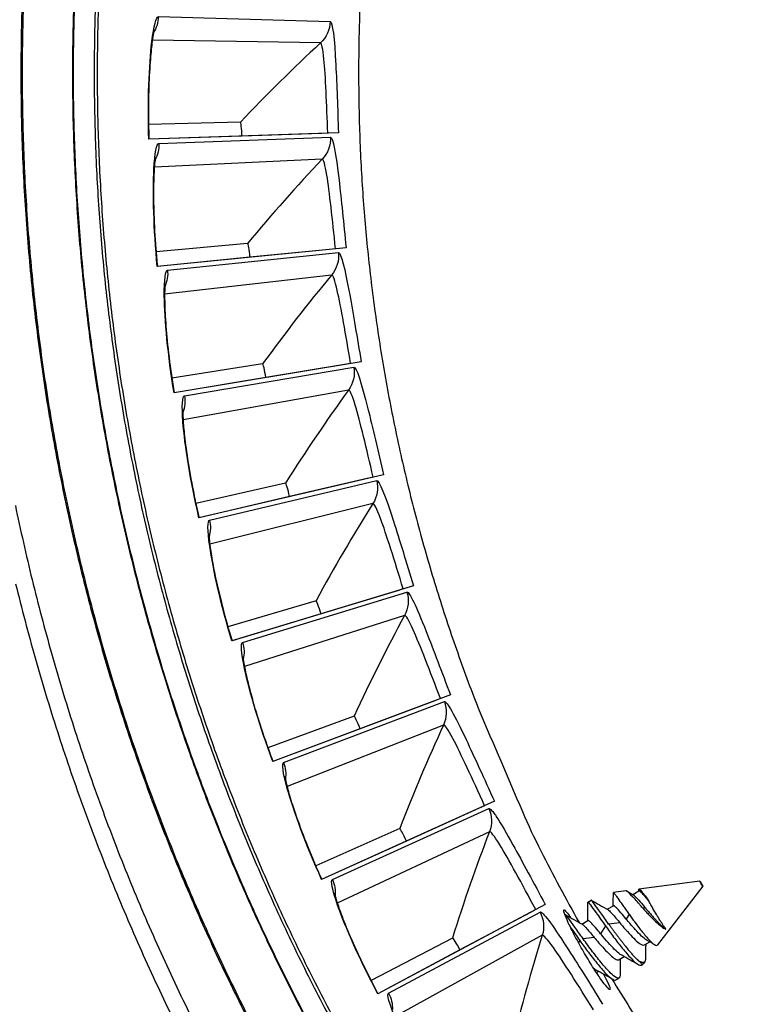
# Model space of a CAD drawing. Units: inches. Extents: x -2.8 to 67.5, y 1.4 to 44.5.
# Drawn here: x 4 to 5.1, y 9.8 to 11.4 of the extents above; entities that cross this region are included whole.
import ezdxf

# ---------------------------------------------------------------- set-up
doc = ezdxf.new("R2010")
doc.units = ezdxf.units.IN
doc.header["$LTSCALE"] = 4
doc.header["$MEASUREMENT"] = 0
doc.layers.add('Visible (ANSI)', color=7, linetype='Continuous')
doc.layers.add('Visible Narrow (ANSI)', color=7, linetype='Continuous')

msp = doc.modelspace()

# ---------------------------------------------------------------- linework, layer by layer
at = {"layer": 'Visible (ANSI)'}
for p, q in [((4.31137, 11.23568), (4.16644, 11.23188)), ((4.31137, 11.23568), (4.16644, 11.23188)), ((4.46588, 11.21872), (4.16685, 11.20862)), ((4.43938, 11.21782), (4.31364, 11.21358)), ((4.44899, 11.21815), (4.43938, 11.21782)), ((4.31364, 11.21358), (4.16702, 11.20862)), ((4.31364, 11.21358), (4.31364, 11.21358)), ((4.32263, 11.04442), (4.17825, 11.03119)), ((4.32262, 11.04442), (4.17825, 11.03119)), ((4.47792, 11.03755), (4.18018, 11.008)), ((4.45153, 11.03493), (4.32633, 11.02251)), ((4.4611, 11.03588), (4.45153, 11.03493)), ((4.32633, 11.02251), (4.18034, 11.00802)), ((4.32633, 11.02251), (4.32633, 11.02251)), ((4.50172, 10.85754), (4.20654, 10.80868)), ((4.34631, 10.85429), (4.2031, 10.83169)), ((4.34631, 10.85429), (4.2031, 10.83169)), ((4.47556, 10.85321), (4.35144, 10.83267)), ((4.48504, 10.85478), (4.47556, 10.85321)), ((4.35144, 10.83267), (4.2067, 10.80871)), ((4.35144, 10.83267), (4.35144, 10.83267)), ((4.53719, 10.67947), (4.24581, 10.6115)), ((4.51136, 10.67345), (4.38884, 10.64486)), ((4.52073, 10.67563), (4.51136, 10.67345)), ((4.38232, 10.66611), (4.24089, 10.63424)), ((4.38232, 10.66611), (4.24089, 10.63423)), ((4.38884, 10.64486), (4.24597, 10.61154)), ((4.38884, 10.64486), (4.38884, 10.64486)), ((4.58417, 10.50408), (4.29784, 10.41729)), ((4.55879, 10.49639), (4.43839, 10.4599)), ((4.568, 10.49918), (4.55879, 10.49639)), ((4.4305, 10.48067), (4.29144, 10.43966)), ((4.4305, 10.48067), (4.29144, 10.43966)), ((4.43839, 10.4599), (4.298, 10.41734)), ((4.43839, 10.4599), (4.43839, 10.4599)), ((4.64247, 10.33213), (4.3624, 10.22688)), ((4.61765, 10.3228), (4.49988, 10.27854)), ((4.62665, 10.32618), (4.61765, 10.3228)), ((4.49065, 10.29876), (4.35456, 10.24878)), ((4.49065, 10.29876), (4.35456, 10.24878)), ((4.49988, 10.27854), (4.36255, 10.22694)), ((4.49988, 10.27854), (4.49988, 10.27854)), ((4.71184, 10.16433), (4.43921, 10.04108)), ((4.68768, 10.15341), (4.57304, 10.10158)), ((4.69644, 10.15737), (4.68768, 10.15341)), ((4.56252, 10.12115), (4.42996, 10.06242)), ((4.56252, 10.12115), (4.42996, 10.06242)), ((4.57304, 10.10158), (4.43936, 10.04114)), ((4.57304, 10.10158), (4.57304, 10.10158)), ((5.03574, 10.03847), (4.9398, 10.02585)), ((4.919, 10.02311), (4.89957, 10.02056)), ((4.93022, 10.0172), (4.9399, 10.02279)), ((5.04038, 10.03042), (4.96935, 9.93783)), ((4.85938, 10.00536), (4.86441, 10.00827)), ((4.79199, 10.0014), (4.52796, 9.86066)), ((4.76859, 9.98893), (4.65757, 9.92975)), ((4.77707, 9.99345), (4.76859, 9.98893)), ((4.88995, 9.99396), (4.89964, 9.99955)), ((4.82334, 9.98455), (4.82416, 9.98502)), ((4.84968, 9.97071), (4.85938, 9.97631)), ((4.64579, 9.9486), (4.51734, 9.88136)), ((4.64579, 9.9486), (4.51734, 9.88136)), ((4.94868, 9.93782), (4.95677, 9.94249)), ((4.65756, 9.92975), (4.5281, 9.86074)), ((4.65757, 9.92975), (4.65756, 9.92975)), ((4.90842, 9.91458), (4.91649, 9.91924)), ((4.94896, 9.91124), (4.94581, 9.90714)), ((4.87282, 9.89402), (4.87622, 9.89598)), ((4.94364, 9.90586), (4.94571, 9.90705)), ((4.90338, 9.88261), (4.90842, 9.88552))]:
    msp.add_line(p, q, dxfattribs=at)
at = {"layer": 'Visible (ANSI)', "flags": 128}
for points in [[(4.08987, 11.48106, 0.008722), (4.08593, 11.37065, 0.008722), (4.08584, 11.26017, 0.008722), (4.0896, 11.14976, 0.008722), (4.09721, 11.03954, 0.008722), (4.10867, 10.92966, 0.008722), (4.12394, 10.82024, 0.008722), (4.14303, 10.71143, 0.008722), (4.1659, 10.60334, 0.008722), (4.19252, 10.49612, 0.008722), (4.22287, 10.38989, 0.008722), (4.25691, 10.28479, 0.008722), (4.29459, 10.18093, 0.008722), (4.33587, 10.07846, 0.008722), (4.3807, 9.97748, 0.008722), (4.42902, 9.87813, 0.008722), (4.48078, 9.78053, 0.008722)], [(4.50312, 11.48622, 0.0089206), (4.49869, 11.38804, 0.0089206), (4.49776, 11.28976, 0.0089206), (4.50033, 11.19151, 0.0089206), (4.50641, 11.09341, 0.0089206), (4.51599, 10.9956, 0.0089206), (4.52905, 10.89818, 0.0089206), (4.54557, 10.8013, 0.0089206), (4.56555, 10.70506, 0.0089206), (4.58894, 10.6096, 0.0089206), (4.61572, 10.51504, 0.0089206), (4.64586, 10.42149, 0.0089206), (4.67932, 10.32908, 0.0089206), (4.68794, 10.30767, 0.0011866), (4.75601, 10.14812, 0.0166557), (4.78515, 10.08604, 0.0089206), (4.84541, 9.97309)], [(3.95628, 10.6311, 0.0089227), (3.9827, 10.51392, 0.0089227), (4.01329, 10.39776, 0.0089227), (4.04801, 10.28277, 0.0089227), (4.0868, 10.16909, 0.0089227), (4.12963, 10.05686, 0.0089227), (4.17643, 9.94624, 0.0089227), (4.22716, 9.83735, 0.0089227), (4.28173, 9.73035, 0.0089227), (4.34009, 9.62536, 0.0089227), (4.40216, 9.52252, 0.0089227), (4.46785, 9.42196, 0.0089227), (4.5371, 9.32381, 0.0089227), (4.6098, 9.22819, 0.0089227), (4.68587, 9.13523, 0.0089227), (4.76521, 9.04504, 0.0089227), (4.84771, 8.95774, 0.0089227), (4.93328, 8.87343, 0.0089227)], [(3.95667, 10.50756, 0.0089227), (3.98751, 10.39048, 0.0089227), (4.0225, 10.27457, 0.0089227), (4.0616, 10.15998, 0.0089227), (4.10477, 10.04686, 0.0089227), (4.15195, 9.93536, 0.0089227), (4.20307, 9.82561, 0.0089227), (4.25808, 9.71775, 0.0089227), (4.31691, 9.61193, 0.0089227), (4.37947, 9.50827, 0.0089227), (4.44569, 9.40691, 0.0089227), (4.51548, 9.30797, 0.0089227), (4.58877, 9.2116, 0.0089227), (4.66544, 9.11789, 0.0089227), (4.74541, 9.02698, 0.0089227), (4.82857, 8.93899, 0.0089227)], [(5.04021, 10.03053, -0.0077724), (5.03915, 10.03204, -0.017115), (5.0387, 10.03276, -0.0022766), (5.03719, 10.03535, -0.0066519), (5.03669, 10.03625, -0.0156494), (5.0357, 10.03826, -0.3028662), (5.03572, 10.03838, -0.4366782), (5.0358, 10.03838, -0.0297968), (5.0365, 10.03754, -0.0197373), (5.03699, 10.0368, -0.00619), (5.03845, 10.03437, -0.0097813), (5.03959, 10.0323, -0.0196739), (5.0401, 10.03125, -0.0639902), (5.04014, 10.03112, -0.0140934), (5.04021, 10.03053)], [(4.98246, 9.96244, -0.004586), (4.97945, 9.96662, -0.0104595), (4.97818, 9.9685, -0.0003884), (4.97317, 9.97629, -0.0042496), (4.97271, 9.977, -0.0025524), (4.96939, 9.98243, -0.0029821), (4.9666, 9.98711, -0.0025927), (4.9663, 9.98762, -0.0001308), (4.96044, 9.99781, -0.0055313), (4.95855, 10.00118, -0.0027475), (4.95487, 10.00803)], [(4.94581, 9.90714, -0.0434874), (4.94517, 9.90715, -0.1177188), (4.94495, 9.90723, -0.0398985), (4.94462, 9.90747, -0.009025), (4.9433, 9.9087, -0.0257325), (4.94213, 9.90993, -0.0217597), (4.9409, 9.91152)], [(4.89706, 9.88425, 0.0075745), (4.95503, 9.79185, 0.014285), (4.98789, 9.74424, 0.0008645), (5.07667, 9.62359, 0.0075745), (5.08704, 9.60999, 0.0075745), (5.13962, 9.54518, 0.0075745), (5.19413, 9.482, 0.0075745), (5.20569, 9.46939, 0.0008645), (5.30878, 9.36072, 0.014285), (5.34984, 9.31998, 0.0075745), (5.43056, 9.24661)]]:
    msp.add_lwpolyline(points, format="xyb", dxfattribs=at)
at = {"layer": 'Visible (ANSI)'}
for radius, start, end in [(4.6, 24.44839, 24.34839), (4.575, 24.44839, 24.34839), (4.5, 177.83194, 177.73194), (4.475, 177.83194, 177.73194)]:
    msp.add_arc((7.2523, 11.31284), radius, start, end, dxfattribs=at)
for points, knots in [([(4.17535, 11.38097), (4.17535, 11.38097), (4.17531, 11.38083), (4.17504, 11.37986), (4.17466, 11.3783), (4.1736, 11.37296), (4.17285, 11.36838), (4.17109, 11.35528), (4.17008, 11.34575), (4.16819, 11.32213), (4.16736, 11.30721), (4.16631, 11.27421), (4.16613, 11.25556), (4.16648, 11.22741), (4.1667, 11.218), (4.16702, 11.20862)], [0.10740564, 0.10740564, 0.10740564, 0.10740564, 0.12621803, 0.12621803, 0.1774656, 0.1774656, 0.25614838, 0.25614838, 0.36585774, 0.36585774, 0.49681746, 0.49681746, 0.63708853, 0.63708853, 0.70599234, 0.70599234, 0.70599234, 0.70599234]), ([(4.17744, 11.18054), (4.17744, 11.18054), (4.17741, 11.1804), (4.17721, 11.17941), (4.17693, 11.17783), (4.17622, 11.17244), (4.17576, 11.16782), (4.17486, 11.15463), (4.17447, 11.14505), (4.17413, 11.12136), (4.17427, 11.10642), (4.17537, 11.07342), (4.1764, 11.0548), (4.17859, 11.02673), (4.17942, 11.01736), (4.18034, 11.00802)], [0.10740563, 0.10740563, 0.10740563, 0.10740563, 0.12621804, 0.12621804, 0.17746562, 0.17746562, 0.25614841, 0.25614841, 0.36585777, 0.36585777, 0.4968175, 0.4968175, 0.63708857, 0.63708857, 0.70599232, 0.70599232, 0.70599232, 0.70599232]), ([(4.19257, 10.98068), (4.19257, 10.98068), (4.19255, 10.98053), (4.19241, 10.97954), (4.19224, 10.97794), (4.19188, 10.97251), (4.19172, 10.96787), (4.19168, 10.95466), (4.19192, 10.94507), (4.19312, 10.9214), (4.19423, 10.90651), (4.19748, 10.87365), (4.19972, 10.85513), (4.20373, 10.82726), (4.20517, 10.81797), (4.2067, 10.80871)], [0.10740562, 0.10740562, 0.10740562, 0.10740562, 0.12621805, 0.12621805, 0.17746564, 0.17746564, 0.25614844, 0.25614844, 0.36585781, 0.36585781, 0.49681753, 0.49681753, 0.63708861, 0.63708861, 0.7059923, 0.7059923, 0.7059923, 0.7059923]), ([(4.22068, 10.78222), (4.22068, 10.78222), (4.22067, 10.78207), (4.2206, 10.78107), (4.22053, 10.77947), (4.22052, 10.77402), (4.22067, 10.76939), (4.22149, 10.7562), (4.22235, 10.74665), (4.22509, 10.72311), (4.22717, 10.70831), (4.23254, 10.67573), (4.23598, 10.6574), (4.2418, 10.62986), (4.24384, 10.62067), (4.24597, 10.61154)], [0.10740562, 0.10740562, 0.10740562, 0.10740562, 0.12621806, 0.12621806, 0.17746566, 0.17746566, 0.25614847, 0.25614847, 0.36585785, 0.36585785, 0.49681757, 0.49681757, 0.63708864, 0.63708864, 0.70599228, 0.70599228, 0.70599228, 0.70599228]), ([(4.26165, 10.58602), (4.26165, 10.58602), (4.26164, 10.58586), (4.26164, 10.58486), (4.26167, 10.58326), (4.26203, 10.57782), (4.26247, 10.57321), (4.26415, 10.5601), (4.26562, 10.55062), (4.26989, 10.52731), (4.27293, 10.51269), (4.28042, 10.48053), (4.28504, 10.46246), (4.29264, 10.43535), (4.29528, 10.42632), (4.298, 10.41734)], [0.10740561, 0.10740561, 0.10740561, 0.10740561, 0.12621807, 0.12621807, 0.17746568, 0.17746568, 0.2561485, 0.2561485, 0.36585788, 0.36585788, 0.49681761, 0.49681761, 0.63708868, 0.63708868, 0.70599226, 0.70599226, 0.70599226, 0.70599226]), ([(4.3153, 10.39289), (4.3153, 10.39289), (4.3153, 10.39274), (4.31536, 10.39174), (4.31551, 10.39014), (4.31621, 10.38474), (4.31696, 10.38016), (4.31948, 10.36719), (4.32157, 10.35783), (4.32735, 10.33485), (4.33133, 10.32045), (4.3409, 10.28885), (4.34669, 10.27112), (4.35603, 10.24456), (4.35925, 10.23572), (4.36255, 10.22694)], [0.10740561, 0.10740561, 0.10740561, 0.10740561, 0.12621808, 0.12621808, 0.17746569, 0.17746569, 0.25614853, 0.25614853, 0.36585791, 0.36585791, 0.49681764, 0.49681764, 0.63708872, 0.63708872, 0.70599223, 0.70599223, 0.70599223, 0.70599223]), ([(4.38141, 10.20367), (4.38141, 10.20367), (4.38142, 10.20352), (4.38155, 10.20252), (4.38179, 10.20094), (4.38285, 10.1956), (4.38389, 10.19108), (4.38725, 10.17829), (4.38995, 10.16909), (4.39721, 10.14653), (4.40212, 10.13243), (4.41372, 10.10151), (4.42066, 10.0842), (4.43171, 10.05831), (4.4355, 10.04969), (4.43936, 10.04114)], [0.1074056, 0.1074056, 0.1074056, 0.1074056, 0.12621809, 0.12621809, 0.17746571, 0.17746571, 0.25614855, 0.25614855, 0.36585795, 0.36585795, 0.49681768, 0.49681768, 0.63708875, 0.63708875, 0.70599221, 0.70599221, 0.70599221, 0.70599221]), ([(4.45969, 10.01915), (4.45969, 10.01915), (4.45972, 10.019), (4.45991, 10.01802), (4.46026, 10.01645), (4.46165, 10.01119), (4.46299, 10.00675), (4.46718, 9.99421), (4.47047, 9.98521), (4.47918, 9.96317), (4.485, 9.94941), (4.49859, 9.91931), (4.50664, 9.90249), (4.51935, 9.87737), (4.52369, 9.86902), (4.5281, 9.86074)], [0.10740559, 0.10740559, 0.10740559, 0.10740559, 0.1262181, 0.1262181, 0.17746573, 0.17746573, 0.25614858, 0.25614858, 0.36585798, 0.36585798, 0.49681771, 0.49681771, 0.63708879, 0.63708879, 0.70599219, 0.70599219, 0.70599219, 0.70599219]), ([(4.89948, 10.02038), (4.89948, 10.02085), (4.89998, 10.02042), (4.90124, 10.01871), (4.90158, 10.01825), (4.90342, 10.01568), (4.90556, 10.01265), (4.9104, 10.00578), (4.91284, 10.00232), (4.91686, 9.99658), (4.91827, 9.99458), (4.92167, 9.98971), (4.92328, 9.98741), (4.92425, 9.98602)], [-0.10499423, -0.10499423, -0.10499423, -0.10499423, -0.08043509, -0.08043509, -0.07314521, -0.07314521, -0.04591026, -0.04591026, -0.02486945, -0.02486945, -0.01428779, -0.01428779, -0.000001, -0.000001, -0.000001, -0.000001]), ([(4.94609, 9.99558), (4.94521, 9.99661), (4.94388, 9.99814), (4.94105, 10.00139), (4.93984, 10.00276), (4.93634, 10.0067), (4.93413, 10.00913), (4.92897, 10.01471), (4.92629, 10.01749), (4.92134, 10.02224), (4.92006, 10.02304), (4.91918, 10.02313), (4.91908, 10.02313), (4.919, 10.02311)], [-0.474710158, -0.474710158, -0.474710158, -0.474710158, -0.466525291, -0.466525291, -0.46029417, -0.46029417, -0.447983697, -0.447983697, -0.429023399, -0.429023399, -0.403320034, -0.403320034, -0.400018139, -0.400018139, -0.400018139, -0.400018139]), ([(4.9395, 10.02527), (4.93951, 10.02604), (4.93995, 10.02605), (4.94117, 10.02494), (4.94172, 10.02435), (4.94388, 10.02185), (4.94565, 10.0197), (4.94986, 10.01444), (4.95226, 10.01139), (4.95487, 10.00803)], [-0.16029558, -0.16029558, -0.16029558, -0.16029558, -0.10456666, -0.10456666, -0.07837626, -0.07837626, -0.0386021, -0.0386021, 0, 0, 0, 0]), ([(4.95487, 10.00803), (4.95237, 10.01099), (4.95006, 10.01363), (4.94604, 10.01803), (4.94434, 10.01977), (4.9415, 10.02239), (4.94055, 10.02306), (4.93995, 10.02282), (4.93992, 10.02281), (4.9399, 10.02279)], [0.000001, 0.000001, 0.000001, 0.000001, 0.03629767, 0.03629767, 0.07240435, 0.07240435, 0.11442096, 0.11442096, 0.11630448, 0.11630448, 0.11630448, 0.11630448]), ([(4.85928, 10.00505), (4.85928, 10.00533), (4.85937, 10.00543), (4.8601, 10.00515), (4.86133, 10.00353), (4.86564, 9.99777), (4.86869, 9.99357), (4.87457, 9.98538), (4.87691, 9.98209), (4.88183, 9.97514), (4.88438, 9.97152), (4.88701, 9.96778)], [-0.24127986, -0.24127986, -0.24127986, -0.24127986, -0.21734276, -0.21734276, -0.14966437, -0.14966437, -0.07934105, -0.07934105, -0.03902756, -0.03902756, 0, 0, 0, 0]), ([(4.89205, 9.97069), (4.88761, 9.97701), (4.88315, 9.98333), (4.87518, 9.99447), (4.87193, 9.99897), (4.86711, 10.00547), (4.86561, 10.0075), (4.86465, 10.00826), (4.86451, 10.00832), (4.86441, 10.00827)], [-1.1861931, -1.1861931, -1.1861931, -1.1861931, -1.10369539, -1.10369539, -1.02507569, -1.02507569, -0.94812184, -0.94812184, -0.92684444, -0.92684444, -0.92684444, -0.92684444]), ([(4.93089, 10.01683), (4.93172, 10.01638), (4.93289, 10.01529), (4.93641, 10.01177), (4.93883, 10.00913), (4.94463, 10.00246), (4.94757, 9.9989), (4.94991, 9.99602)], [0.44065849, 0.44065849, 0.44065849, 0.44065849, 0.47421732, 0.47421732, 0.51397032, 0.51397032, 0.55704062, 0.55704062, 0.55704062, 0.55704062]), ([(4.89403, 9.86742), (4.89347, 9.86707), (4.89193, 9.86827), (4.88697, 9.87393), (4.88356, 9.87841), (4.8761, 9.889), (4.87156, 9.89581), (4.86198, 9.91098), (4.85695, 9.91933), (4.84781, 9.93516), (4.84309, 9.94369), (4.83475, 9.95956), (4.83112, 9.96691), (4.82568, 9.97866), (4.82351, 9.98385), (4.82108, 9.99098), (4.82082, 9.99291), (4.82197, 9.99354), (4.82345, 9.99227), (4.82746, 9.9872), (4.82959, 9.9842), (4.83197, 9.98067)], [0, 0, 0, 0, 0.07475245, 0.07475245, 0.1495049, 0.1495049, 0.22425735, 0.22425735, 0.29900981, 0.29900981, 0.37376226, 0.37376226, 0.44851471, 0.44851471, 0.52326716, 0.52326716, 0.59801961, 0.59801961, 0.67277206, 0.67277206, 0.72663184, 0.72663184, 0.72663184, 0.72663184]), ([(4.8906, 9.99358), (4.89099, 9.99336), (4.89147, 9.99299), (4.89348, 9.99123), (4.89551, 9.98917), (4.89966, 9.98459), (4.90153, 9.98246), (4.90602, 9.97716), (4.9082, 9.9745), (4.90961, 9.97276)], [0.264587843, 0.264587843, 0.264587843, 0.264587843, 0.271580303, 0.271580303, 0.288930834, 0.288930834, 0.300580319, 0.300580319, 0.315093915, 0.315093915, 0.315093915, 0.315093915]), ([(4.91968, 9.97858), (4.91735, 9.98145), (4.91441, 9.98501), (4.90861, 9.99169), (4.9062, 9.99433), (4.90242, 9.99812), (4.90114, 9.99929), (4.90004, 9.99966), (4.89982, 9.99965), (4.89964, 9.99955)], [0.000001, 0.000001, 0.000001, 0.000001, 0.031614668, 0.031614668, 0.060793437, 0.060793437, 0.089530905, 0.089530905, 0.098853633, 0.098853633, 0.098853633, 0.098853633]), ([(4.94609, 9.99558), (4.94713, 9.99437), (4.94891, 9.99231), (4.95289, 9.98792), (4.95458, 9.98611), (4.95952, 9.98095), (4.96276, 9.97773), (4.96917, 9.97177), (4.97227, 9.96909), (4.97576, 9.96635), (4.97646, 9.96581), (4.97907, 9.96397), (4.98085, 9.963), (4.98246, 9.96244)], [0.000001, 0.000001, 0.000001, 0.000001, 0.013353793, 0.013353793, 0.022908762, 0.022908762, 0.041209965, 0.041209965, 0.060403287, 0.060403287, 0.065228576, 0.065228576, 0.078686123, 0.078686123, 0.078686123, 0.078686123]), ([(4.85173, 9.94741), (4.84729, 9.95373), (4.84283, 9.96005), (4.83488, 9.9712), (4.83163, 9.9757), (4.82682, 9.98221), (4.82534, 9.98424), (4.82439, 9.98502), (4.82424, 9.98507), (4.82416, 9.98502)], [-1.06298994, -1.06298994, -1.06298994, -1.06298994, -0.98930236, -0.98930236, -0.91907829, -0.91907829, -0.85034218, -0.85034218, -0.83133694, -0.83133694, -0.83133694, -0.83133694]), ([(4.87939, 9.95531), (4.87705, 9.95819), (4.87411, 9.96175), (4.86832, 9.96843), (4.86591, 9.97107), (4.86214, 9.97487), (4.86087, 9.97604), (4.85978, 9.97641), (4.85955, 9.97641), (4.85938, 9.97631)], [0.000001, 0.000001, 0.000001, 0.000001, 0.031614668, 0.031614668, 0.060793437, 0.060793437, 0.089530905, 0.089530905, 0.098853633, 0.098853633, 0.098853633, 0.098853633]), ([(4.90961, 9.97276), (4.91194, 9.96988), (4.91511, 9.96609), (4.92244, 9.95779), (4.92597, 9.95398), (4.93258, 9.94721), (4.93554, 9.94428), (4.94089, 9.93984), (4.94325, 9.93839), (4.94663, 9.9373), (4.94781, 9.93732), (4.94868, 9.93782)], [0.000001, 0.000001, 0.000001, 0.000001, 0.03161467, 0.03161467, 0.06079344, 0.06079344, 0.0895309, 0.0895309, 0.11810184, 0.11810184, 0.13986109, 0.13986109, 0.13986109, 0.13986109]), ([(4.95295, 9.9446), (4.95094, 9.94571), (4.94861, 9.94747), (4.94358, 9.95213), (4.94036, 9.95529), (4.93363, 9.96241), (4.93069, 9.96564), (4.92412, 9.97315), (4.92134, 9.97653), (4.91968, 9.97858)], [0.44650778, 0.44650778, 0.44650778, 0.44650778, 0.47701804, 0.47701804, 0.50677027, 0.50677027, 0.52854147, 0.52854147, 0.55607377, 0.55607377, 0.55607377, 0.55607377]), ([(4.92425, 9.98602), (4.925, 9.98496), (4.92572, 9.98393), (4.92719, 9.98185), (4.92794, 9.98081), (4.93016, 9.97774), (4.93166, 9.9757), (4.9361, 9.96973), (4.93907, 9.96588), (4.94602, 9.95712), (4.9499, 9.95248), (4.95506, 9.94668), (4.95665, 9.94493), (4.96119, 9.9404), (4.96377, 9.93839), (4.96743, 9.9368), (4.96864, 9.9369), (4.96935, 9.93783)], [-1.76455491, -1.76455491, -1.76455491, -1.76455491, -1.73023012, -1.73023012, -1.69624636, -1.69624636, -1.62961121, -1.62961121, -1.49983497, -1.49983497, -1.31910838, -1.31910838, -1.23239588, -1.23239588, -1.05675196, -1.05675196, -0.90804989, -0.90804989, -0.90804989, -0.90804989]), ([(4.83197, 9.9653), (4.83409, 9.96233), (4.83642, 9.95906), (4.84139, 9.95204), (4.844, 9.94834), (4.84669, 9.9445)], [-0.080292531, -0.080292531, -0.080292531, -0.080292531, -0.040014075, -0.040014075, -0.000001, -0.000001, -0.000001, -0.000001]), ([(4.85032, 9.97034), (4.85071, 9.97012), (4.8512, 9.96975), (4.85321, 9.96798), (4.85523, 9.96591), (4.85937, 9.96132), (4.86123, 9.95919), (4.86573, 9.95389), (4.8679, 9.95124), (4.86931, 9.94949)], [0.264513143, 0.264513143, 0.264513143, 0.264513143, 0.271580303, 0.271580303, 0.288930833, 0.288930833, 0.300580319, 0.300580319, 0.315093915, 0.315093915, 0.315093915, 0.315093915]), ([(4.88701, 9.96778), (4.89107, 9.96199), (4.89543, 9.95601), (4.90447, 9.94402), (4.90909, 9.93812), (4.91855, 9.9265), (4.9232, 9.92102), (4.93142, 9.9122), (4.93501, 9.90901), (4.94044, 9.90561), (4.94239, 9.90515), (4.94363, 9.90585), (4.94364, 9.90585), (4.94364, 9.90586)], [-0.38635742, -0.38635742, -0.38635742, -0.38635742, -0.32601703, -0.32601703, -0.26386419, -0.26386419, -0.19343033, -0.19343033, -0.12305494, -0.12305494, -0.06027445, -0.06027445, -0.05993627, -0.05993627, -0.05993627, -0.05993627]), ([(4.84669, 9.9445), (4.85092, 9.93846), (4.85546, 9.93223), (4.86525, 9.9193), (4.87042, 9.91274), (4.88017, 9.90094), (4.88459, 9.89578), (4.8924, 9.88776), (4.89574, 9.88496), (4.90059, 9.88226), (4.90227, 9.88197), (4.90338, 9.88261)], [-1.10602051, -1.10602051, -1.10602051, -1.10602051, -1.04347825, -1.04347825, -0.97383089, -0.97383089, -0.90468976, -0.90468976, -0.83670526, -0.83670526, -0.78032494, -0.78032494, -0.78032494, -0.78032494]), ([(4.91, 9.88987), (4.90999, 9.88849), (4.90981, 9.88741), (4.90858, 9.88495), (4.9068, 9.88474), (4.90168, 9.88721), (4.89844, 9.88977), (4.89086, 9.89732), (4.88659, 9.90225), (4.87702, 9.91372), (4.87185, 9.92021), (4.86151, 9.93376), (4.85644, 9.9407), (4.85173, 9.94741)], [-0.38170528, -0.38170528, -0.38170528, -0.38170528, -0.34889196, -0.34889196, -0.27766084, -0.27766084, -0.20906684, -0.20906684, -0.14023349, -0.14023349, -0.06991007, -0.06991007, 0, 0, 0, 0]), ([(4.86931, 9.94949), (4.87086, 9.94758), (4.87338, 9.94452), (4.87932, 9.93768), (4.882, 9.9347), (4.88812, 9.92815), (4.89147, 9.92475), (4.89709, 9.91943), (4.89972, 9.9172), (4.9045, 9.91442), (4.90641, 9.91392), (4.90801, 9.91437), (4.90823, 9.91446), (4.90842, 9.91458)], [0.000001, 0.000001, 0.000001, 0.000001, 0.02102937, 0.02102937, 0.03782544, 0.03782544, 0.06013018, 0.06013018, 0.07961956, 0.07961956, 0.09834098, 0.09834098, 0.10152651, 0.10152651, 0.10152651, 0.10152651]), ([(4.91265, 9.92136), (4.91124, 9.92213), (4.90969, 9.92322), (4.90532, 9.92683), (4.90236, 9.92976), (4.89575, 9.93653), (4.89221, 9.94034), (4.88488, 9.94864), (4.88172, 9.95243), (4.87939, 9.95531)], [0.329975055, 0.329975055, 0.329975055, 0.329975055, 0.343153894, 0.343153894, 0.364247242, 0.364247242, 0.385664506, 0.385664506, 0.40886899, 0.40886899, 0.40886899, 0.40886899]), ([(4.95024, 9.91664), (4.95021, 9.91392), (4.94974, 9.91239), (4.94838, 9.91037), (4.94732, 9.90984), (4.94456, 9.90986), (4.94287, 9.91042), (4.9409, 9.91152)], [-0.12396653, -0.12396653, -0.12396653, -0.12396653, -0.08605937, -0.08605937, -0.0430785, -0.0430785, 0, 0, 0, 0]), ([(4.88398, 9.89165), (4.88474, 9.8902), (4.88545, 9.88881), (4.88905, 9.88174), (4.89146, 9.87666), (4.89423, 9.86967), (4.89459, 9.86776), (4.89403, 9.86742)], [1.02948422, 1.02948422, 1.02948422, 1.02948422, 1.04653432, 1.04653432, 1.12128677, 1.12128677, 1.19603922, 1.19603922, 1.19603922, 1.19603922])]:
    msp.add_open_spline(points, degree=3, knots=knots, dxfattribs=at)
for points in [[(4.31137, 11.23568), (4.31137, 11.23568), (4.31137, 11.23568), (4.31137, 11.23568)], [(4.32263, 11.04442), (4.32262, 11.04442), (4.32262, 11.04442), (4.32262, 11.04442)], [(4.34631, 10.85429), (4.34631, 10.85429), (4.34631, 10.85429), (4.34631, 10.85429)], [(4.38232, 10.66611), (4.38232, 10.66611), (4.38232, 10.66611), (4.38232, 10.66611)], [(4.4305, 10.48067), (4.4305, 10.48067), (4.4305, 10.48067), (4.4305, 10.48067)], [(4.49065, 10.29876), (4.49065, 10.29876), (4.49065, 10.29876), (4.49065, 10.29876)], [(4.56252, 10.12115), (4.56252, 10.12115), (4.56252, 10.12115), (4.56252, 10.12115)], [(4.8992, 9.99929), (4.89934, 10.00633), (4.89942, 10.01335), (4.89948, 10.02038)], [(4.92036, 10.02272), (4.92386, 10.02075), (4.92737, 10.01878), (4.93089, 10.01683)], [(4.93945, 10.02253), (4.93947, 10.02345), (4.93948, 10.02436), (4.9395, 10.02527)], [(4.85895, 9.97605), (4.85914, 9.98573), (4.85922, 9.99539), (4.85928, 10.00505)], [(4.86468, 10.00822), (4.87329, 10.00331), (4.88192, 9.99841), (4.89061, 9.99359)], [(4.82441, 9.98498), (4.83302, 9.98007), (4.84164, 9.97517), (4.85033, 9.97035)], [(4.64579, 9.9486), (4.64579, 9.9486), (4.64579, 9.9486), (4.64579, 9.9486)], [(4.96478, 9.93802), (4.96084, 9.94023), (4.9569, 9.94243), (4.95295, 9.9446)], [(4.95045, 9.93884), (4.95033, 9.93144), (4.95028, 9.92404), (4.95024, 9.91664)], [(4.91021, 9.91561), (4.91008, 9.90703), (4.91002, 9.89845), (4.90998, 9.88986)], [(4.93857, 9.9068), (4.92994, 9.91171), (4.9213, 9.9166), (4.91265, 9.92136)], [(4.87234, 9.89813), (4.87114, 9.89878), (4.86983, 9.89967), (4.86843, 9.90078)], [(4.89825, 9.88357), (4.88962, 9.88848), (4.88099, 9.89337), (4.87234, 9.89813)]]:
    msp.add_open_spline(points, degree=3, dxfattribs=at)
for points, weights, knots in [([(4.94991, 9.99602), (4.96372, 9.979), (4.97612, 9.96742), (4.9796, 9.96418), (4.98246, 9.96244)], [1, 0.866025403785, 1, 0.958367289414, 0.942609373598], [0.25, 0.25, 0.25, 0.33333333, 0.33333333, 0.35922923, 0.35922923, 0.35922923]), ([(4.89205, 9.97069), (4.91262, 9.94139), (4.93088, 9.92111), (4.93658, 9.91479), (4.9409, 9.91152)], [1, 0.866025403784, 1, 0.953928096534, 0.939543100123], [0.25, 0.25, 0.25, 0.33333333, 0.33333333, 0.36199045, 0.36199045, 0.36199045])]:
    msp.add_rational_spline(points, weights, degree=2, knots=knots, dxfattribs=at)
at = {"layer": 'Visible Narrow (ANSI)'}
for p, q in [((4.18184, 11.40199), (4.45275, 11.39413)), ((4.43746, 11.36051), (4.1724, 11.365)), ((4.36324, 11.21525), (4.36324, 11.21525)), ((4.18255, 11.20194), (4.45339, 11.21173)), ((4.28171, 11.2125), (4.28171, 11.2125)), ((4.44032, 11.17719), (4.17553, 11.16441)), ((4.19628, 11.00236), (4.46591, 11.02976)), ((4.29454, 11.01935), (4.29454, 11.01935)), ((4.37572, 11.02741), (4.37572, 11.02741)), ((4.45512, 10.99444), (4.19172, 10.96446)), ((4.22297, 10.8041), (4.49024, 10.84899)), ((4.31992, 10.82745), (4.31992, 10.82745)), ((4.48177, 10.81304), (4.22089, 10.76598)), ((4.2625, 10.608), (4.52629, 10.67019)), ((4.52018, 10.63377), (4.26291, 10.56982)), ((4.35773, 10.63761), (4.35773, 10.63761)), ((4.31472, 10.41488), (4.57391, 10.49411)), ((4.57018, 10.45737), (4.31761, 10.37681)), ((4.40782, 10.45063), (4.40782, 10.45063)), ((4.3794, 10.22558), (4.63288, 10.32151)), ((4.63155, 10.2846), (4.38476, 10.18778)), ((4.46998, 10.26731), (4.46998, 10.26731)), ((4.45627, 10.04088), (4.70296, 10.15311)), ((4.70403, 10.11619), (4.46408, 10.00351)), ((4.54393, 10.08842), (4.54393, 10.08842)), ((4.54499, 9.86158), (4.78385, 9.98963)), ((4.94991, 9.99602), (4.94609, 9.99558)), ((4.90961, 9.97276), (4.89205, 9.97069)), ((4.92425, 9.98602), (4.91968, 9.97858)), ((4.88701, 9.96778), (4.87939, 9.95531)), ((4.78733, 9.95286), (4.55521, 9.8248)), ((4.84669, 9.9445), (4.8446, 9.94107)), ((4.86931, 9.94949), (4.85173, 9.94741)), ((4.62937, 9.91472), (4.62937, 9.91472))]:
    msp.add_line(p, q, dxfattribs=at)
at = {"layer": 'Visible Narrow (ANSI)', "flags": 128}
for points in [[(4.05107, 11.48642, 0.0087772), (4.04695, 11.37395, 0.0087772), (4.04678, 11.2614, 0.0087772), (4.05056, 11.14891, 0.0087772), (4.05829, 11.03663, 0.0087772), (4.06995, 10.92469, 0.0087772), (4.08554, 10.81323, 0.0087772), (4.10502, 10.70238, 0.0087772), (4.12839, 10.59228, 0.0087772), (4.15561, 10.48308, 0.0087772), (4.18664, 10.37489, 0.0087772), (4.22145, 10.26786, 0.0087772), (4.26, 10.16212, 0.0087772), (4.30223, 10.0578, 0.0087772), (4.3481, 9.95502, 0.0087772), (4.39755, 9.85392, 0.0087772), (4.45052, 9.75462, 0.0087772)], [(4.05196, 11.48281, 0.0087464), (4.04797, 11.37077, 0.0087464), (4.04791, 11.25865, 0.0087464), (4.05176, 11.14661, 0.0087464), (4.05953, 11.03476, 0.0087464), (4.07121, 10.92325, 0.0087464), (4.08679, 10.81223, 0.0087464), (4.10623, 10.70181, 0.0087464), (4.12953, 10.59214, 0.0087464), (4.15665, 10.48336, 0.0087464), (4.18756, 10.37559, 0.0087464), (4.22222, 10.26896, 0.0087464), (4.26058, 10.16362, 0.0087464), (4.30261, 10.05968, 0.0087464), (4.34825, 9.95727, 0.0087464), (4.39744, 9.85652, 0.0087464), (4.45012, 9.75756, 0.0087464)], [(4.08527, 11.48456, 0.0087001), (4.08121, 11.37427, 0.0087001), (4.08099, 11.2639, 0.0087001), (4.08461, 11.15359, 0.0087001), (4.09207, 11.04348, 0.0087001), (4.10336, 10.93369, 0.0087001), (4.11846, 10.82436, 0.0087001), (4.13735, 10.71562, 0.0087001), (4.16001, 10.60761, 0.0087001), (4.18642, 10.50045, 0.0087001), (4.21654, 10.39427, 0.0087001), (4.25034, 10.2892, 0.0087001), (4.28777, 10.18538, 0.0087001), (4.32879, 10.08292, 0.0087001), (4.37335, 9.98195, 0.0087001), (4.4214, 9.88259, 0.0087001), (4.47288, 9.78496, 0.0087001)], [(3.96664, 11.41657, 0.0090442), (3.96504, 11.29767, 0.0090442), (3.96774, 11.17878, 0.0090442), (3.97473, 11.06008, 0.0090442), (3.98602, 10.9417, 0.0090442), (4.00158, 10.82381, 0.0090442), (4.02139, 10.70655, 0.0090442), (4.04544, 10.59009, 0.0090442), (4.07367, 10.47458, 0.0090442), (4.10607, 10.36016, 0.0090442), (4.14259, 10.247, 0.0090442), (4.18317, 10.13522, 0.0090442), (4.22777, 10.02499, 0.0090442), (4.27633, 9.91644, 0.0090442), (4.32878, 9.80972, 0.0090442)], [(3.96863, 11.41638, 0.009044), (3.96703, 11.29756, 0.009044), (3.96973, 11.17875, 0.009044), (3.97673, 11.06011, 0.009044), (3.98801, 10.94181, 0.009044), (4.00357, 10.82399, 0.009044), (4.02337, 10.70681, 0.009044), (4.0474, 10.59043, 0.009044), (4.07563, 10.47499, 0.009044), (4.10801, 10.36065, 0.009044), (4.1445, 10.24755, 0.009044), (4.18506, 10.13585, 0.009044), (4.22964, 10.02568, 0.009044), (4.27817, 9.9172, 0.009044), (4.33059, 9.81055, 0.009044)]]:
    msp.add_lwpolyline(points, format="xyb", dxfattribs=at)
at = {"layer": 'Visible Narrow (ANSI)', "color": 84}
msp.add_open_spline([(5.16037, 11.7383), (5.12988, 11.73819), (5.09872, 11.73795), (5.05159, 11.74354), (5.03704, 11.74603), (5.00988, 11.75286), (4.99718, 11.75692), (4.96621, 11.76951), (4.94801, 11.77931), (4.91279, 11.80225), (4.89563, 11.81578), (4.85686, 11.85119), (4.83637, 11.87435), (4.79378, 11.93398), (4.77438, 11.97316), (4.74767, 12.05765), (4.74083, 12.10388), (4.73687, 12.20687), (4.74199, 12.26454), (4.76305, 12.41147), (4.78057, 12.50239), (4.82386, 12.65595), (4.84737, 12.7205), (4.9022, 12.82044), (4.92907, 12.85899), (5.00077, 12.93511), (5.04907, 12.96992), (5.15529, 13.0331), (5.21439, 13.06117), (5.44939, 13.17414), (5.62775, 13.25467), (6.35555, 13.55469), (6.93545, 13.72775), (7.75783, 13.80476), (7.9943, 13.81311), (8.3195, 13.78112), (8.41214, 13.76362), (8.54742, 13.71015), (8.59487, 13.68499), (8.70157, 13.61187), (8.7588, 13.55766), (8.82129, 13.46763), (8.83783, 13.43835), (8.87184, 13.35892), (8.88261, 13.30577), (8.89717, 13.19289), (8.9025, 13.13236), (8.93945, 12.90855), (8.98744, 12.74784), (9.14076, 12.34157), (9.26301, 12.10174), (9.47883, 11.65132), (9.57518, 11.43983), (9.70827, 11.01998), (9.74888, 10.80982), (9.75163, 10.49261), (9.74222, 10.38381), (9.71594, 10.23627), (9.70738, 10.19598), (9.6867, 10.11481), (9.67413, 10.07305), (9.64627, 9.99806), (9.63077, 9.96431), (9.60263, 9.91207), (9.58965, 9.89123), (9.55611, 9.84228), (9.53562, 9.81729), (9.49855, 9.77506), (9.48177, 9.75721), (9.46514, 9.73951)], degree=3, knots=[0, 0, 0, 0, 0.2680628, 0.2680628, 0.383006, 0.383006, 0.4810624, 0.4810624, 0.6272374, 0.6272374, 0.7853297, 0.7853297, 1.0153999, 1.0153999, 1.3397512, 1.3397512, 1.6854795, 1.6854795, 2.1082838, 2.1082838, 2.7682298, 2.7682298, 3.2564648, 3.2564648, 3.5895376, 3.5895376, 4.0093543, 4.0093543, 4.4793062, 4.4793062, 5.8870225, 5.8870225, 10.1458364, 10.1458364, 11.8330016, 11.8330016, 12.4982494, 12.4982494, 12.8801088, 12.8801088, 13.4294197, 13.4294197, 13.6690219, 13.6690219, 14.0514122, 14.0514122, 14.4883446, 14.4883446, 15.6853396, 15.6853396, 17.6173524, 17.6173524, 19.2771238, 19.2771238, 20.7849729, 20.7849729, 21.5749183, 21.5749183, 21.8705941, 21.8705941, 22.1783315, 22.1783315, 22.4795165, 22.4795165, 22.7302083, 22.7302083, 23.1373857, 23.1373857, 23.4845816, 23.4845816, 23.4845816, 23.4845816], dxfattribs=at)
at = {"layer": 'Visible Narrow (ANSI)'}
for points, knots in [([(4.16685, 11.20862), (4.16486, 11.26764), (4.16721, 11.32604), (4.17152, 11.36202), (4.17461, 11.38781), (4.17847, 11.40209), (4.18184, 11.40199)], [-3.1415927, -3.1415927, -3.1415927, -3.1415927, -2.2276583, -2.2276583, -2.2276583, -1.5707963, -1.5707963, -1.5707963, -1.5707963]), ([(4.45275, 11.39413), (4.45663, 11.39401), (4.45951, 11.36794), (4.46168, 11.32562), (4.46324, 11.29524), (4.46459, 11.25703), (4.46588, 11.21872)], [-3.1415927, -3.1415927, -3.1415927, -3.1415927, -2.2276583, -2.2276583, -2.2276583, -1.5707963, -1.5707963, -1.5707963, -1.5707963]), ([(4.44899, 11.21815), (4.44745, 11.26381), (4.44556, 11.30888), (4.44305, 11.33497), (4.44146, 11.35143), (4.43955, 11.36048), (4.43746, 11.36051)], [1.5707963, 1.5707963, 1.5707963, 1.5707963, 2.5346164, 2.5346164, 2.5346164, 3.1415927, 3.1415927, 3.1415927, 3.1415927]), ([(4.18018, 11.008), (4.17435, 11.06677), (4.17289, 11.1252), (4.17485, 11.16138), (4.17626, 11.18733), (4.17918, 11.20182), (4.18255, 11.20194)], [-3.1415927, -3.1415927, -3.1415927, -3.1415927, -2.2276583, -2.2276583, -2.2276583, -1.5707963, -1.5707963, -1.5707963, -1.5707963]), ([(4.45339, 11.21173), (4.45728, 11.21187), (4.46185, 11.18603), (4.46677, 11.14394), (4.4703, 11.11374), (4.47413, 11.07569), (4.47792, 11.03755)], [-3.1415927, -3.1415927, -3.1415927, -3.1415927, -2.2276583, -2.2276583, -2.2276583, -1.5707963, -1.5707963, -1.5707963, -1.5707963]), ([(4.4611, 11.03588), (4.45658, 11.08134), (4.45177, 11.12619), (4.44756, 11.15207), (4.44491, 11.16839), (4.44242, 11.17729), (4.44032, 11.17719)], [1.5707963, 1.5707963, 1.5707963, 1.5707963, 2.5346164, 2.5346164, 2.5346164, 3.1415927, 3.1415927, 3.1415927, 3.1415927]), ([(4.46591, 11.02976), (4.46978, 11.03015), (4.47602, 11.00467), (4.48367, 10.96299), (4.48916, 10.93307), (4.49546, 10.89536), (4.50172, 10.85754)], [-3.1415927, -3.1415927, -3.1415927, -3.1415927, -2.2276583, -2.2276583, -2.2276583, -1.5707963, -1.5707963, -1.5707963, -1.5707963]), ([(4.20654, 10.80868), (4.19689, 10.86695), (4.19164, 10.92516), (4.19124, 10.96139), (4.19095, 10.98737), (4.19292, 11.00202), (4.19628, 11.00236)], [-3.1415927, -3.1415927, -3.1415927, -3.1415927, -2.2276583, -2.2276583, -2.2276583, -1.5707963, -1.5707963, -1.5707963, -1.5707963]), ([(4.48504, 10.85478), (4.47758, 10.89986), (4.46986, 10.9443), (4.46397, 10.96984), (4.46026, 10.98596), (4.4572, 10.99468), (4.45512, 10.99444)], [1.5707963, 1.5707963, 1.5707963, 1.5707963, 2.5346164, 2.5346164, 2.5346164, 3.1415927, 3.1415927, 3.1415927, 3.1415927]), ([(4.49024, 10.84899), (4.49408, 10.84963), (4.50197, 10.82461), (4.51231, 10.78352), (4.51974, 10.75402), (4.52848, 10.7168), (4.53719, 10.67947)], [-3.1415927, -3.1415927, -3.1415927, -3.1415927, -2.2276583, -2.2276583, -2.2276583, -1.5707963, -1.5707963, -1.5707963, -1.5707963]), ([(4.52073, 10.67563), (4.51035, 10.72012), (4.49975, 10.76396), (4.49221, 10.78908), (4.48746, 10.80491), (4.48384, 10.81342), (4.48177, 10.81304)], [1.5707963, 1.5707963, 1.5707963, 1.5707963, 2.5346164, 2.5346164, 2.5346164, 3.1415927, 3.1415927, 3.1415927, 3.1415927]), ([(4.24581, 10.6115), (4.2324, 10.66901), (4.22336, 10.72676), (4.22061, 10.76288), (4.21863, 10.78879), (4.21964, 10.80354), (4.22297, 10.8041)], [-3.1415927, -3.1415927, -3.1415927, -3.1415927, -2.2276583, -2.2276583, -2.2276583, -1.5707963, -1.5707963, -1.5707963, -1.5707963]), ([(4.52629, 10.67019), (4.53008, 10.67108), (4.53958, 10.64662), (4.55258, 10.60629), (4.56191, 10.57734), (4.57305, 10.54077), (4.58417, 10.50408)], [-3.1415927, -3.1415927, -3.1415927, -3.1415927, -2.2276583, -2.2276583, -2.2276583, -1.5707963, -1.5707963, -1.5707963, -1.5707963]), ([(4.568, 10.49918), (4.55474, 10.5429), (4.54131, 10.58596), (4.53216, 10.61053), (4.52638, 10.62602), (4.52222, 10.63427), (4.52018, 10.63377)], [1.5707963, 1.5707963, 1.5707963, 1.5707963, 2.5346164, 2.5346164, 2.5346164, 3.1415927, 3.1415927, 3.1415927, 3.1415927]), ([(4.29784, 10.41729), (4.28071, 10.47381), (4.26793, 10.53085), (4.26283, 10.56671), (4.25917, 10.59244), (4.25922, 10.60722), (4.2625, 10.608)], [-3.1415927, -3.1415927, -3.1415927, -3.1415927, -2.2276583, -2.2276583, -2.2276583, -1.5707963, -1.5707963, -1.5707963, -1.5707963]), ([(4.57391, 10.49411), (4.57762, 10.49525), (4.5887, 10.47146), (4.60429, 10.43206), (4.61548, 10.40378), (4.62899, 10.36801), (4.64247, 10.33213)], [-3.1415927, -3.1415927, -3.1415927, -3.1415927, -2.2276583, -2.2276583, -2.2276583, -1.5707963, -1.5707963, -1.5707963, -1.5707963]), ([(4.62665, 10.32618), (4.61058, 10.36895), (4.59438, 10.41104), (4.58364, 10.43496), (4.57687, 10.45005), (4.57217, 10.45801), (4.57018, 10.45737)], [1.5707963, 1.5707963, 1.5707963, 1.5707963, 2.5346164, 2.5346164, 2.5346164, 3.1415927, 3.1415927, 3.1415927, 3.1415927]), ([(4.3624, 10.22688), (4.34162, 10.28216), (4.32516, 10.33825), (4.31774, 10.37371), (4.31241, 10.39914), (4.3115, 10.4139), (4.31472, 10.41488)], [-3.1415927, -3.1415927, -3.1415927, -3.1415927, -2.2276583, -2.2276583, -2.2276583, -1.5707963, -1.5707963, -1.5707963, -1.5707963]), ([(4.63288, 10.32151), (4.63651, 10.32288), (4.64911, 10.29987), (4.66724, 10.26157), (4.68025, 10.23408), (4.69605, 10.19926), (4.71184, 10.16433)], [-3.1415927, -3.1415927, -3.1415927, -3.1415927, -2.2276583, -2.2276583, -2.2276583, -1.5707963, -1.5707963, -1.5707963, -1.5707963]), ([(4.69644, 10.15737), (4.67762, 10.199), (4.65871, 10.23995), (4.64644, 10.26312), (4.6387, 10.27773), (4.6335, 10.28537), (4.63155, 10.2846)], [1.5707963, 1.5707963, 1.5707963, 1.5707963, 2.5346164, 2.5346164, 2.5346164, 3.1415927, 3.1415927, 3.1415927, 3.1415927]), ([(4.43921, 10.04108), (4.41488, 10.09489), (4.39481, 10.14978), (4.38509, 10.18468), (4.37812, 10.20972), (4.37625, 10.22438), (4.3794, 10.22558)], [-3.1415927, -3.1415927, -3.1415927, -3.1415927, -2.2276583, -2.2276583, -2.2276583, -1.5707963, -1.5707963, -1.5707963, -1.5707963]), ([(4.70296, 10.15311), (4.7065, 10.15472), (4.72057, 10.13257), (4.74115, 10.09553), (4.75592, 10.06895), (4.77396, 10.03523), (4.79199, 10.0014)], [-3.1415927, -3.1415927, -3.1415927, -3.1415927, -2.2276583, -2.2276583, -2.2276583, -1.5707963, -1.5707963, -1.5707963, -1.5707963]), ([(4.77707, 9.99345), (4.75558, 10.03377), (4.73405, 10.0734), (4.7203, 10.09572), (4.71162, 10.1098), (4.70593, 10.11709), (4.70403, 10.11619)], [1.5707963, 1.5707963, 1.5707963, 1.5707963, 2.5346164, 2.5346164, 2.5346164, 3.1415927, 3.1415927, 3.1415927, 3.1415927]), ([(4.52796, 9.86066), (4.50018, 9.91278), (4.47657, 9.96625), (4.4646, 10.00045), (4.45602, 10.02497), (4.4532, 10.03949), (4.45627, 10.04088)], [-3.1415927, -3.1415927, -3.1415927, -3.1415927, -2.2276583, -2.2276583, -2.2276583, -1.5707963, -1.5707963, -1.5707963, -1.5707963]), ([(4.78385, 9.98963), (4.78728, 9.99146), (4.80276, 9.97028), (4.82571, 9.93466), (4.84218, 9.90909), (4.86237, 9.87662), (4.88257, 9.84404)], [-3.1415927, -3.1415927, -3.1415927, -3.1415927, -2.2276583, -2.2276583, -2.2276583, -1.5707963, -1.5707963, -1.5707963, -1.5707963]), ([(4.8682, 9.83514), (4.84413, 9.87397), (4.82006, 9.91211), (4.80489, 9.93349), (4.79532, 9.94698), (4.78917, 9.95388), (4.78733, 9.95286)], [1.5707963, 1.5707963, 1.5707963, 1.5707963, 2.5346164, 2.5346164, 2.5346164, 3.1415927, 3.1415927, 3.1415927, 3.1415927]), ([(4.62826, 9.68641), (4.59715, 9.73661), (4.57011, 9.78843), (4.55594, 9.82178), (4.54578, 9.84569), (4.54202, 9.85999), (4.54499, 9.86158)], [-3.1415927, -3.1415927, -3.1415927, -3.1415927, -2.2276583, -2.2276583, -2.2276583, -1.5707963, -1.5707963, -1.5707963, -1.5707963])]:
    msp.add_open_spline(points, degree=3, knots=knots, dxfattribs=at)
for points in [[(4.18184, 11.40199), (4.18158, 11.39302), (4.17889, 11.38416), (4.17425, 11.37646)], [(4.45275, 11.39413), (4.45238, 11.38152), (4.44675, 11.36913), (4.43746, 11.36051)], [(4.43746, 11.36051), (4.39454, 11.32073), (4.35247, 11.2791), (4.31137, 11.23568)], [(4.31364, 11.21358), (4.31325, 11.22517), (4.31221, 11.2357), (4.31137, 11.23568)], [(4.31364, 11.21358), (4.31325, 11.22517), (4.31221, 11.2357), (4.31137, 11.23568)], [(4.18255, 11.20194), (4.18287, 11.19298), (4.18077, 11.18395), (4.17664, 11.17597)], [(4.45339, 11.21173), (4.45385, 11.19912), (4.44904, 11.18639), (4.44032, 11.17719)], [(4.44032, 11.17719), (4.40009, 11.13469), (4.36082, 11.09042), (4.32263, 11.04442)], [(4.32633, 11.02251), (4.32519, 11.03405), (4.32347, 11.04449), (4.32263, 11.04442)], [(4.32633, 11.02251), (4.32519, 11.03405), (4.32346, 11.04449), (4.32262, 11.04442)], [(4.46591, 11.02976), (4.46719, 11.01721), (4.46321, 11.00419), (4.45512, 10.99444)], [(4.19628, 11.00236), (4.19718, 10.99344), (4.19567, 10.9843), (4.19207, 10.97606)], [(4.45512, 10.99444), (4.41774, 10.94942), (4.38143, 10.90268), (4.34631, 10.85429)], [(4.35144, 10.83267), (4.34954, 10.84411), (4.34714, 10.85442), (4.34631, 10.85429)], [(4.35144, 10.83267), (4.34954, 10.84411), (4.34714, 10.85442), (4.34631, 10.85429)], [(4.49024, 10.84899), (4.49233, 10.83655), (4.48922, 10.8233), (4.48177, 10.81304)], [(4.48177, 10.81304), (4.4474, 10.76568), (4.41421, 10.71668), (4.38232, 10.66611)], [(4.22297, 10.8041), (4.22445, 10.79525), (4.22354, 10.78603), (4.22048, 10.77758)], [(4.38884, 10.64486), (4.38621, 10.65616), (4.38314, 10.66629), (4.38232, 10.66611)], [(4.38884, 10.64486), (4.38621, 10.65616), (4.38314, 10.66629), (4.38232, 10.66611)], [(4.52629, 10.67019), (4.52919, 10.65791), (4.52694, 10.64448), (4.52018, 10.63377)], [(4.52018, 10.63377), (4.48896, 10.58427), (4.45904, 10.53321), (4.4305, 10.48067)], [(4.2625, 10.608), (4.26456, 10.59927), (4.26425, 10.59001), (4.26175, 10.58137)], [(4.57391, 10.49411), (4.57759, 10.48205), (4.57622, 10.46851), (4.57018, 10.45737)], [(4.43839, 10.4599), (4.43503, 10.471), (4.43131, 10.48091), (4.4305, 10.48067)], [(4.43839, 10.4599), (4.43503, 10.471), (4.43131, 10.48091), (4.4305, 10.48067)], [(4.57018, 10.45737), (4.54225, 10.40595), (4.51571, 10.35305), (4.49065, 10.29876)], [(4.31472, 10.41488), (4.31735, 10.4063), (4.31764, 10.39704), (4.31571, 10.38826)], [(4.63288, 10.32151), (4.63734, 10.30971), (4.63686, 10.29611), (4.63155, 10.2846)], [(4.49988, 10.27854), (4.4958, 10.2894), (4.49145, 10.29905), (4.49065, 10.29876)], [(4.49988, 10.27854), (4.4958, 10.2894), (4.49145, 10.29905), (4.49065, 10.29876)], [(4.63155, 10.2846), (4.60703, 10.23147), (4.58398, 10.17696), (4.56252, 10.12115)], [(4.3794, 10.22558), (4.38258, 10.21719), (4.38347, 10.20796), (4.38212, 10.19908)], [(4.70296, 10.15311), (4.70818, 10.14162), (4.70858, 10.12802), (4.70403, 10.11619)], [(4.57304, 10.10158), (4.56826, 10.11215), (4.56329, 10.12149), (4.56252, 10.12115)], [(4.57304, 10.10158), (4.56826, 10.11215), (4.56329, 10.12149), (4.56252, 10.12115)], [(4.70403, 10.11619), (4.68302, 10.06158), (4.66358, 10.00568), (4.64579, 9.9486)], [(4.45627, 10.04088), (4.45998, 10.03272), (4.46147, 10.02357), (4.4607, 10.01461)], [(4.78385, 9.98963), (4.78981, 9.97851), (4.7911, 9.96496), (4.78733, 9.95286)], [(4.65757, 9.92975), (4.65211, 9.93999), (4.64654, 9.94899), (4.64579, 9.9486)], [(4.65756, 9.92975), (4.65211, 9.93999), (4.64654, 9.94899), (4.64579, 9.9486)], [(4.78733, 9.95286), (4.76992, 9.89699), (4.75415, 9.83995), (4.74012, 9.78183)], [(4.54499, 9.86158), (4.54923, 9.85368), (4.55131, 9.84465), (4.55112, 9.83566)]]:
    msp.add_open_spline(points, degree=3, dxfattribs=at)

doc.saveas('drawing.dxf')
